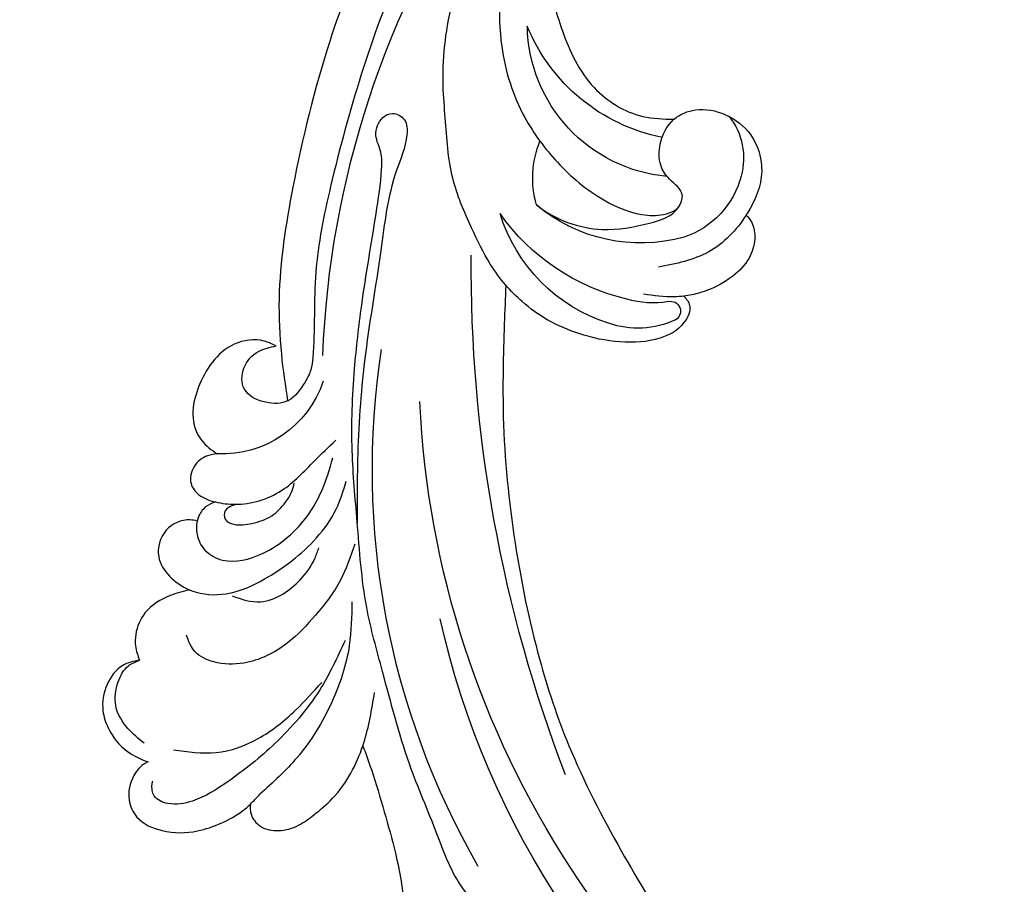
# Model space of a CAD drawing. Units: millimetres. Extents: x 47407 to 48667, y 431 to 1322.
# Drawn here: x 48471 to 48486, y 774 to 788 of the extents above; entities that cross this region are included whole.
import ezdxf

# ---------------------------------------------------------------- set-up
doc = ezdxf.new("R2010")
doc.units = ezdxf.units.MM
doc.layers.add('H-06.木作(細線)', color=8, linetype='Continuous')
doc.layers.add('H-08.木作(細線)', color=8, linetype='Continuous')

# ---------------------------------------------------------------- blocks, each defined once
blk = doc.blocks.new('SE-21052L-d')
at = {"layer": 'H-08.木作(細線)', "ltscale": 0.2}
for centre, radius, start, end in [((16.073, 51.89), 91.04, 197.47651, 258.35981), ((7.623, 45.501), 83.319, 205.87174, 248.47129), ((7.623, 45.501), 83.319, 205.87174, 248.47129), ((25.134, -18.133), 8.456, 95.17244, 152.91202), ((25.134, -18.133), 8.456, 95.17244, 152.91202), ((25.15, -16.161), 6.497, 42.57034, 96.88095), ((25.15, -16.161), 6.497, 42.57034, 96.88095), ((16.721, -18.725), 8.719, 145.99106, 190.11506), ((10.251, -14.448), 0.967, 335.86829, 141.61652), ((32.034, -20.843), 15.849, 155.55026, 211.08363), ((32.034, -20.843), 15.849, 155.55026, 211.08363), ((19.506, -17.665), 8.835, 161.3779, 187.75417), ((38.188, -17.831), 15.017, 176.2396, 259.95026), ((33.125, 102.479), 138.548, 240.02361, 261.49359), ((44.959, -17.167), 18.081, 182.38829, 238.70915), ((31.732, -17.295), 21.039, 184.25722, 225.88474), ((24.189, -17.795), 16.24, 188.71542, 244.06512), ((2.483, 35.904), 77.667, 231.11621, 269.76074), ((22.474, -20.282), 9.62, 245.34227, 283.18217), ((22.474, -20.282), 9.62, 245.34227, 283.18217), ((11.455, 44.065), 92.036, 263.27752, 295.13142), ((-0.056, -57.201), 10.445, 99.61953, 173.51773)]:
    blk.add_arc(centre, radius, start, end, dxfattribs=at)
for points, knots in [([(10.267, -30.76), (9.006, -30.611), (4.733, -30.103), (-3.628, -28.997), (-14.311, -26.196), (-24.596, -22.35), (-34.105, -17.436), (-42.434, -11.262), (-50.728, -4.297), (-57.795, 3.829), (-64.109, 12.297), (-68.39, 20.596), (-70.921, 28.489), (-72.778, 36.765), (-72.025, 46.027), (-69.934, 53.138), (-67.445, 55.699), (-67.08, 56.052)], [1.183486, 1.183486, 1.183486, 1.183486, 6.843507, 20.358205, 38.728875, 55.912928, 69.209018, 86.268603, 101.999296, 117.37136, 134.134601, 148.99092, 158.684581, 171.079114, 186.386777, 200.079456, 202.332566, 202.332566, 202.332566, 202.332566]), ([(10.267, -30.76), (9.006, -30.611), (4.733, -30.103), (-3.628, -28.997), (-14.311, -26.196), (-24.596, -22.35), (-34.105, -17.436), (-42.434, -11.262), (-50.728, -4.297), (-57.795, 3.829), (-64.109, 12.297), (-68.39, 20.596), (-70.921, 28.489), (-72.778, 36.765), (-72.025, 46.027), (-69.934, 53.138), (-67.445, 55.699), (-67.08, 56.052)], [1.183486, 1.183486, 1.183486, 1.183486, 6.843507, 20.358205, 38.728875, 55.912928, 69.209018, 86.268603, 101.999296, 117.37136, 134.134601, 148.99092, 158.684581, 171.079114, 186.386777, 200.079456, 202.332566, 202.332566, 202.332566, 202.332566]), ([(10.267, -30.76), (9.006, -30.611), (4.733, -30.103), (-3.628, -28.997), (-14.311, -26.196), (-24.596, -22.35), (-34.105, -17.436), (-42.434, -11.262), (-50.728, -4.297), (-57.795, 3.829), (-64.109, 12.297), (-68.39, 20.596), (-70.921, 28.489), (-72.778, 36.765), (-72.025, 46.027), (-69.934, 53.138), (-67.445, 55.699), (-67.08, 56.052)], [1.183486, 1.183486, 1.183486, 1.183486, 6.843507, 20.358205, 38.728875, 55.912928, 69.209018, 86.268603, 101.999296, 117.37136, 134.134601, 148.99092, 158.684581, 171.079114, 186.386777, 200.079456, 202.332566, 202.332566, 202.332566, 202.332566]), ([(95.719, 46.504), (97.032, 42.026), (99.351, 34.118), (98.995, 21.423), (97.299, 9.256), (92.124, -2.786), (85.779, -12.6), (78.851, -21.225), (70.845, -28.777), (61.257, -36.308), (50.34, -41.69), (39.463, -45.963), (28.413, -48.052), (18.079, -49.189), (8.607, -49.649), (2.717, -48.403), (-0.942, -48.209), (-1.737, -48.492), (-2.158, -48.641)], [0, 0, 0, 0, 13.895137, 24.540056, 37.799017, 50.536723, 63.467591, 72.790813, 83.648071, 96.430937, 109.190436, 120.008865, 131.39806, 142.762056, 151.268717, 159.62776, 160.80768, 162.132684, 162.132684, 162.132684, 162.132684]), ([(95.719, 46.504), (97.032, 42.026), (99.351, 34.118), (98.995, 21.423), (97.299, 9.256), (92.124, -2.786), (85.779, -12.6), (78.851, -21.225), (70.845, -28.777), (61.257, -36.308), (50.34, -41.69), (39.463, -45.963), (28.413, -48.052), (18.079, -49.189), (8.607, -49.649), (2.717, -48.403), (-0.942, -48.209), (-1.737, -48.492), (-2.158, -48.641)], [0, 0, 0, 0, 13.895137, 24.540056, 37.799017, 50.536723, 63.467591, 72.790813, 83.648071, 96.430937, 109.190436, 120.008865, 131.39806, 142.762056, 151.268717, 159.62776, 160.80768, 162.132684, 162.132684, 162.132684, 162.132684]), ([(101.268, -3.411), (99.66, -5.807), (95.916, -11.384), (89.702, -19.911), (82.21, -28.486), (73.129, -34.917), (63.853, -40.574), (53.717, -45.763), (42.614, -49.192), (30.065, -51.906), (17.72, -52.92), (7.306, -52.914), (0.413, -51.516), (-2.776, -50.51), (-4.244, -50.043)], [0, 0, 0, 0, 12.857957, 29.924772, 47.042881, 63.274069, 79.237497, 95.50301, 113.844525, 130.832325, 152.628889, 168.961207, 176.992121, 183.857508, 183.857508, 183.857508, 183.857508]), ([(101.268, -3.411), (99.66, -5.807), (95.916, -11.384), (89.702, -19.911), (82.21, -28.486), (73.129, -34.917), (63.853, -40.574), (53.717, -45.763), (42.614, -49.192), (30.065, -51.906), (17.72, -52.92), (7.306, -52.914), (0.413, -51.516), (-2.776, -50.51), (-4.244, -50.043)], [0, 0, 0, 0, 12.857957, 29.924772, 47.042881, 63.274069, 79.237497, 95.50301, 113.844525, 130.832325, 152.628889, 168.961207, 176.992121, 183.857508, 183.857508, 183.857508, 183.857508]), ([(101.268, -3.411), (99.66, -5.807), (95.916, -11.384), (89.702, -19.911), (82.21, -28.486), (73.129, -34.917), (63.853, -40.574), (53.717, -45.763), (42.614, -49.192), (30.065, -51.906), (17.72, -52.92), (7.306, -52.914), (0.413, -51.516), (-2.776, -50.51), (-4.244, -50.043)], [0, 0, 0, 0, 12.857957, 29.924772, 47.042881, 63.274069, 79.237497, 95.50301, 113.844525, 130.832325, 152.628889, 168.961207, 176.992121, 183.857508, 183.857508, 183.857508, 183.857508]), ([(20.684, -8.625), (20.496, -8.38), (19.931, -7.749), (18.403, -7.287), (16.38, -7.581), (14.16, -9.166), (12.655, -11.262), (12.047, -12.899), (11.904, -13.404)], [0.890423, 0.890423, 0.890423, 0.890423, 2.252535, 4.676509, 7.569857, 11.105644, 16.501478, 18.830154, 18.830154, 18.830154, 18.830154]), ([(20.684, -8.625), (20.496, -8.38), (19.931, -7.749), (18.403, -7.287), (16.38, -7.581), (14.16, -9.166), (12.655, -11.262), (12.047, -12.899), (11.904, -13.404)], [0.890423, 0.890423, 0.890423, 0.890423, 2.252535, 4.676509, 7.569857, 11.105644, 16.501478, 18.830154, 18.830154, 18.830154, 18.830154]), ([(20.684, -8.625), (20.496, -8.38), (19.931, -7.749), (18.403, -7.287), (16.38, -7.581), (14.16, -9.166), (12.655, -11.262), (12.047, -12.899), (11.904, -13.404)], [0.890423, 0.890423, 0.890423, 0.890423, 2.252535, 4.676509, 7.569857, 11.105644, 16.501478, 18.830154, 18.830154, 18.830154, 18.830154]), ([(28.851, -17.026), (29.421, -16.535), (30.387, -14.948), (30.264, -12.031), (28.64, -9.014), (24.947, -7.288), (22.163, -7.985), (20.739, -8.601), (20.684, -8.625)], [68.460859, 68.460859, 68.460859, 68.460859, 71.802619, 76.233463, 80.872195, 86.451948, 92.902564, 93.165964, 93.165964, 93.165964, 93.165964]), ([(28.851, -17.026), (29.421, -16.535), (30.387, -14.948), (30.264, -12.031), (28.64, -9.014), (24.947, -7.288), (22.163, -7.985), (20.739, -8.601), (20.684, -8.625)], [68.460859, 68.460859, 68.460859, 68.460859, 71.802619, 76.233463, 80.872195, 86.451948, 92.902564, 93.165964, 93.165964, 93.165964, 93.165964]), ([(28.851, -17.026), (29.421, -16.535), (30.387, -14.948), (30.264, -12.031), (28.64, -9.014), (24.947, -7.288), (22.163, -7.985), (20.739, -8.601), (20.684, -8.625)], [68.460859, 68.460859, 68.460859, 68.460859, 71.802619, 76.233463, 80.872195, 86.451948, 92.902564, 93.165964, 93.165964, 93.165964, 93.165964]), ([(20.684, -8.625), (19.072, -9.334), (16.114, -11.361), (14.917, -14.657), (14.317, -16.307)], [93.165964, 93.165964, 93.165964, 93.165964, 100.788599, 108.431522, 108.431522, 108.431522, 108.431522]), ([(11.904, -13.404), (11.669, -13.102), (11.004, -12.393), (8.836, -12.969), (7.105, -15.3), (6.33, -18.913), (6.535, -22.704), (7.395, -26.138), (8.71, -28.732), (9.78, -30.184), (10.267, -30.76)], [0.508869, 0.508869, 0.508869, 0.508869, 2.110173, 4.753384, 8.893454, 14.689952, 20.8122, 25.713408, 30.346913, 33.692217, 33.692217, 33.692217, 33.692217]), ([(11.904, -13.404), (11.669, -13.102), (11.004, -12.393), (8.836, -12.969), (7.105, -15.3), (6.33, -18.913), (6.535, -22.704), (7.395, -26.138), (8.71, -28.732), (9.78, -30.184), (10.267, -30.76)], [0.508869, 0.508869, 0.508869, 0.508869, 2.110173, 4.753384, 8.893454, 14.689952, 20.8122, 25.713408, 30.346913, 33.692217, 33.692217, 33.692217, 33.692217]), ([(11.904, -13.404), (11.669, -13.102), (11.004, -12.393), (8.836, -12.969), (7.105, -15.3), (6.33, -18.913), (6.535, -22.704), (7.395, -26.138), (8.71, -28.732), (9.78, -30.184), (10.267, -30.76)], [0.508869, 0.508869, 0.508869, 0.508869, 2.110173, 4.753384, 8.893454, 14.689952, 20.8122, 25.713408, 30.346913, 33.692217, 33.692217, 33.692217, 33.692217]), ([(11.904, -13.404), (11.821, -13.697), (11.522, -14.984), (11.492, -16.307), (11.469, -17.325)], [18.830154, 18.830154, 18.830154, 18.830154, 20.186572, 24.702191, 24.702191, 24.702191, 24.702191]), ([(18.46, -29.025), (17.316, -27.015), (16.521, -22.876), (18.145, -18.328), (19.353, -15.788), (20.366, -15.293), (20.372, -15.29)], [32.158282, 32.158282, 32.158282, 32.158282, 42.302866, 49.207727, 53.943488, 53.97317, 53.97317, 53.97317, 53.97317]), ([(18.46, -29.025), (17.316, -27.015), (16.521, -22.876), (18.145, -18.328), (19.353, -15.788), (20.366, -15.293), (20.372, -15.29)], [32.158282, 32.158282, 32.158282, 32.158282, 42.302866, 49.207727, 53.943488, 53.97317, 53.97317, 53.97317, 53.97317]), ([(24.668, -29.649), (24.04, -29.017), (22.165, -26.879), (19.906, -23.153), (18.88, -18.908), (19.435, -16.444), (20.094, -15.454), (20.372, -15.29)], [22.175505, 22.175505, 22.175505, 22.175505, 26.1353, 34.796671, 41.50779, 44.695452, 46.185038, 46.185038, 46.185038, 46.185038]), ([(24.668, -29.649), (24.04, -29.017), (22.165, -26.879), (19.906, -23.153), (18.88, -18.908), (19.435, -16.444), (20.094, -15.454), (20.372, -15.29)], [22.175505, 22.175505, 22.175505, 22.175505, 26.1353, 34.796671, 41.50779, 44.695452, 46.185038, 46.185038, 46.185038, 46.185038]), ([(20.372, -15.29), (20.788, -15.089), (22.027, -14.82), (22.829, -16.583), (24.225, -17.852), (26.468, -18.174), (28.125, -17.645), (28.841, -17.034), (28.851, -17.026)], [53.97317, 53.97317, 53.97317, 53.97317, 55.923312, 58.814456, 61.225097, 64.275806, 68.405352, 68.460859, 68.460859, 68.460859, 68.460859]), ([(20.372, -15.29), (20.788, -15.089), (22.027, -14.82), (22.829, -16.583), (24.225, -17.852), (26.468, -18.174), (28.125, -17.645), (28.841, -17.034), (28.851, -17.026)], [53.97317, 53.97317, 53.97317, 53.97317, 55.923312, 58.814456, 61.225097, 64.275806, 68.405352, 68.460859, 68.460859, 68.460859, 68.460859]), ([(-101.54, -61.193), (-102.981, -60), (-105.795, -57.572), (-108.298, -52.354), (-108.845, -46.076), (-106.947, -38.402), (-102.99, -30.902), (-97.405, -24.107), (-90.556, -19.999), (-82.585, -17.21), (-74.29, -16.182), (-66.687, -17.018), (-60.158, -18.811), (-55.028, -20.724), (-50.817, -23.09), (-48.061, -26.67), (-43.174, -29.281), (-36.942, -33.282), (-29.798, -36.329), (-22.441, -39.728), (-15.315, -41.34), (-7.763, -43.285), (-0.714, -44.111), (7.035, -44.449), (13.679, -44.327), (18.622, -44.372), (21.202, -44.685), (22.804, -45.892), (24.47, -45.42), (25.312, -44.324), (24.792, -42.795), (22.46, -42.373), (18.268, -43.569), (10.658, -43.227), (1.219, -43.428), (-7.709, -42.639), (-12.937, -41.8), (-14.975, -41.463)], [0, 0, 0, 0, 8.246768, 16.588405, 25.004942, 35.80148, 51.102996, 62.53475, 74.283446, 86.204232, 99.993534, 111.142209, 119.999693, 129.929281, 135.747189, 141.214736, 149.44661, 160.402362, 174.345444, 183.92633, 196.439119, 206.7614, 218.648939, 227.931557, 241.363257, 248.006511, 250.367665, 252.718494, 255.565278, 257.223494, 259.234687, 261.448415, 266.980454, 278.6872, 294.874226, 309.266146, 318.472123, 318.472123, 318.472123, 318.472123]), ([(38.25, -30.418), (37.398, -30.056), (34.615, -28.7), (30.424, -25.91), (28.336, -20.917), (28.682, -18.053), (28.851, -17.026)], [57.758819, 57.758819, 57.758819, 57.758819, 61.868794, 71.411194, 79.629679, 84.227231, 84.227231, 84.227231, 84.227231]), ([(38.25, -30.418), (37.398, -30.056), (34.615, -28.7), (30.424, -25.91), (28.336, -20.917), (28.682, -18.053), (28.851, -17.026)], [57.758819, 57.758819, 57.758819, 57.758819, 61.868794, 71.411194, 79.629679, 84.227231, 84.227231, 84.227231, 84.227231]), ([(38.25, -30.418), (37.398, -30.056), (34.615, -28.7), (30.424, -25.91), (28.336, -20.917), (28.682, -18.053), (28.851, -17.026)], [57.758819, 57.758819, 57.758819, 57.758819, 61.868794, 71.411194, 79.629679, 84.227231, 84.227231, 84.227231, 84.227231]), ([(38.014, -35.793), (36.407, -35.523), (32.393, -34.848), (27.831, -32.536), (25.313, -30.3), (24.668, -29.649)], [0, 0, 0, 0, 7.244561, 18.103735, 22.175505, 22.175505, 22.175505, 22.175505]), ([(38.014, -35.793), (36.407, -35.523), (32.393, -34.848), (27.831, -32.536), (25.313, -30.3), (24.668, -29.649)], [0, 0, 0, 0, 7.244561, 18.103735, 22.175505, 22.175505, 22.175505, 22.175505]), ([(-36.378, -37.532), (-37.1, -37.13), (-39.081, -36.039), (-42.386, -34.474), (-46.636, -32.522), (-51.622, -30.773), (-57.466, -30.379), (-62.498, -31.138), (-66.386, -32.543), (-68.943, -34.363), (-70.854, -36.39), (-72.034, -38.386), (-74.145, -39.145), (-76.075, -37.744), (-76.326, -35.428), (-75.934, -33.982), (-75.656, -33.33)], [0.901972, 0.901972, 0.901972, 0.901972, 4.583952, 10.978698, 17.185396, 25.439982, 34.358348, 42.977377, 47.96308, 52.634568, 56.796263, 60.372045, 62.663519, 65.901049, 69.331149, 72.445338, 72.445338, 72.445338, 72.445338]), ([(-36.378, -37.532), (-37.1, -37.13), (-39.081, -36.039), (-42.386, -34.474), (-46.636, -32.522), (-51.622, -30.773), (-57.466, -30.379), (-62.498, -31.138), (-66.386, -32.543), (-68.943, -34.363), (-70.854, -36.39), (-72.034, -38.386), (-74.145, -39.145), (-76.075, -37.744), (-76.326, -35.428), (-75.934, -33.982), (-75.656, -33.33)], [0.901972, 0.901972, 0.901972, 0.901972, 4.583952, 10.978698, 17.185396, 25.439982, 34.358348, 42.977377, 47.96308, 52.634568, 56.796263, 60.372045, 62.663519, 65.901049, 69.331149, 72.445338, 72.445338, 72.445338, 72.445338]), ([(-36.378, -37.532), (-37.1, -37.13), (-39.081, -36.039), (-42.386, -34.474), (-46.636, -32.522), (-51.622, -30.773), (-57.466, -30.379), (-62.498, -31.138), (-66.386, -32.543), (-68.943, -34.363), (-70.854, -36.39), (-71.891, -38.145), (-72.861, -38.645), (-73.097, -38.724)], [0.901972, 0.901972, 0.901972, 0.901972, 4.583952, 10.978698, 17.185396, 25.439982, 34.358348, 42.977377, 47.96308, 52.634568, 56.796263, 60.372045, 61.45322, 61.45322, 61.45322, 61.45322]), ([(10.267, -30.76), (10.815, -31.407), (12.349, -32.964), (15.58, -35.166), (19.871, -37.911), (25.517, -39.089), (30.847, -40.538), (37.817, -40.319), (45.014, -39.201)], [33.692217, 33.692217, 33.692217, 33.692217, 37.453799, 43.366779, 51.107799, 59.890175, 68.846503, 75.509231, 75.509231, 75.509231, 75.509231]), ([(10.267, -30.76), (10.815, -31.407), (12.349, -32.964), (15.58, -35.166), (19.871, -37.911), (25.517, -39.089), (30.847, -40.538), (37.817, -40.319), (45.014, -39.201)], [33.692217, 33.692217, 33.692217, 33.692217, 37.453799, 43.366779, 51.107799, 59.890175, 68.846503, 75.509231, 75.509231, 75.509231, 75.509231]), ([(-36.378, -37.532), (-36.281, -37.516), (-34.53, -37.238), (-32.749, -37.225), (-31.067, -37.214)], [24.937885, 24.937885, 24.937885, 24.937885, 25.375609, 32.842785, 32.842785, 32.842785, 32.842785]), ([(-43.726, -47.5), (-44.064, -47.467), (-44.891, -47.34), (-45.951, -46.145), (-45.991, -44.263), (-45.168, -42.51), (-43.658, -41.048), (-41.822, -39.448), (-39.276, -38.188), (-37.337, -37.693), (-36.378, -37.532)], [0.369686, 0.369686, 0.369686, 0.369686, 1.852608, 4.061523, 6.76856, 9.778302, 12.440145, 16.076958, 20.602571, 24.937885, 24.937885, 24.937885, 24.937885]), ([(-43.726, -47.5), (-44.064, -47.467), (-44.891, -47.34), (-45.951, -46.145), (-45.991, -44.263), (-45.168, -42.51), (-43.658, -41.048), (-41.822, -39.448), (-39.276, -38.188), (-37.337, -37.693), (-36.378, -37.532)], [0.369686, 0.369686, 0.369686, 0.369686, 1.852608, 4.061523, 6.76856, 9.778302, 12.440145, 16.076958, 20.602571, 24.937885, 24.937885, 24.937885, 24.937885]), ([(-43.726, -47.5), (-44.064, -47.467), (-44.891, -47.34), (-45.951, -46.145), (-45.991, -44.263), (-45.168, -42.51), (-43.658, -41.048), (-41.822, -39.448), (-39.276, -38.188), (-37.337, -37.693), (-36.378, -37.532)], [0.369686, 0.369686, 0.369686, 0.369686, 1.852608, 4.061523, 6.76856, 9.778302, 12.440145, 16.076958, 20.602571, 24.937885, 24.937885, 24.937885, 24.937885]), ([(-22.653, -40.78), (-24.069, -40.583), (-27.409, -40.117), (-32.899, -41.03), (-38.306, -43.24), (-41.295, -45.655), (-42.623, -46.727)], [0, 0, 0, 0, 4.269432, 10.075473, 16.455239, 21.555876, 21.555876, 21.555876, 21.555876]), ([(-26.509, -40.854), (-28.245, -41.347), (-32.184, -42.465), (-37.385, -45.727), (-41.492, -49.456), (-44.247, -52.568), (-45.127, -55.108), (-44.666, -56.989), (-43.571, -57.309), (-43.069, -57.282), (-42.953, -57.276)], [0, 0, 0, 0, 5.396245, 12.24441, 18.131179, 22.092165, 24.514729, 26.031868, 27.199217, 27.549766, 27.549766, 27.549766, 27.549766]), ([(-26.509, -40.854), (-28.245, -41.347), (-32.184, -42.465), (-37.385, -45.727), (-41.492, -49.456), (-44.247, -52.568), (-45.127, -55.108), (-44.666, -56.989), (-43.571, -57.309), (-43.069, -57.282), (-42.953, -57.276)], [0, 0, 0, 0, 5.396245, 12.24441, 18.131179, 22.092165, 24.514729, 26.031868, 27.199217, 27.549766, 27.549766, 27.549766, 27.549766]), ([(-17.06, -41.391), (-18.311, -41.601), (-20.946, -42.043), (-24.452, -43.998), (-27.984, -46.363), (-30.327, -49.653), (-30.744, -52.893), (-30.112, -55.272), (-28.934, -55.941), (-28.387, -56.252)], [0, 0, 0, 0, 3.779524, 7.961502, 11.884691, 16.539555, 19.459391, 21.556515, 23.378988, 23.378988, 23.378988, 23.378988]), ([(-17.06, -41.391), (-18.311, -41.601), (-20.946, -42.043), (-24.452, -43.998), (-27.984, -46.363), (-30.327, -49.653), (-30.744, -52.893), (-30.112, -55.272), (-28.934, -55.941), (-28.387, -56.252)], [0, 0, 0, 0, 3.779524, 7.961502, 11.884691, 16.539555, 19.459391, 21.556515, 23.378988, 23.378988, 23.378988, 23.378988]), ([(-39.648, -55.761), (-39.634, -54.347), (-39.604, -51.477), (-37.412, -47.502), (-34.254, -44.657), (-31.926, -43.136), (-30.886, -42.457)], [0, 0, 0, 0, 4.187738, 8.499962, 13.11732, 16.840416, 16.840416, 16.840416, 16.840416]), ([(-23.968, -56.656), (-23.99, -56.565), (-24.253, -55.375), (-24.015, -52.697), (-21.401, -48.792), (-18.014, -45.559), (-14.155, -43.583), (-12.053, -43.298), (-11.09, -43.167)], [15.771874, 15.771874, 15.771874, 15.771874, 16.189839, 21.175643, 27.147636, 36.725687, 41.822292, 46.126732, 46.126732, 46.126732, 46.126732]), ([(-23.906, -52.441), (-24.082, -51.472), (-24.401, -49.722), (-23.06, -47.498), (-21.28, -45.99), (-19.515, -45.056), (-18.311, -44.859), (-17.939, -44.799)], [0, 0, 0, 0, 2.851245, 5.152099, 7.342459, 9.864089, 10.99241, 10.99241, 10.99241, 10.99241]), ([(-17.215, -56.947), (-17.65, -56.976), (-18.673, -56.808), (-20.105, -55.813), (-21.001, -53.24), (-19.269, -49.378), (-16.01, -46.64), (-12.243, -45.224), (-10.193, -44.961), (-9.037, -44.812)], [3.987995, 3.987995, 3.987995, 3.987995, 5.90725, 8.455809, 11.378668, 17.254079, 25.84593, 29.846398, 35.026891, 35.026891, 35.026891, 35.026891]), ([(-15.094, -55.484), (-15.094, -55.478), (-15.146, -54.826), (-15.07, -52.595), (-13.361, -49.047), (-9.961, -46.859), (-8.061, -45.381), (-7.303, -44.791)], [11.026792, 11.026792, 11.026792, 11.026792, 11.053441, 13.920307, 20.951231, 27.40262, 31.692464, 31.692464, 31.692464, 31.692464]), ([(-41.222, -58.019), (-41.275, -58.112), (-41.622, -58.639), (-42.963, -59.43), (-45.035, -59.55), (-47.144, -58.181), (-47.864, -55.369), (-47.4, -52.447), (-46.053, -49.991), (-44.86, -48.412), (-43.982, -47.694), (-43.726, -47.5)], [2.176905, 2.176905, 2.176905, 2.176905, 2.663472, 5.067219, 8.660042, 11.397156, 15.562634, 20.685931, 24.321733, 27.960173, 29.391805, 29.391805, 29.391805, 29.391805]), ([(-41.222, -58.019), (-41.275, -58.112), (-41.622, -58.639), (-42.963, -59.43), (-45.035, -59.55), (-47.144, -58.181), (-47.864, -55.369), (-47.4, -52.447), (-46.053, -49.991), (-44.86, -48.412), (-43.982, -47.694), (-43.726, -47.5)], [2.176905, 2.176905, 2.176905, 2.176905, 2.663472, 5.067219, 8.660042, 11.397156, 15.562634, 20.685931, 24.321733, 27.960173, 29.391805, 29.391805, 29.391805, 29.391805]), ([(-41.222, -58.019), (-41.275, -58.112), (-41.622, -58.639), (-42.963, -59.43), (-45.035, -59.55), (-47.144, -58.181), (-47.864, -55.369), (-47.4, -52.447), (-46.053, -49.991), (-44.86, -48.412), (-43.982, -47.694), (-43.726, -47.5)], [2.176905, 2.176905, 2.176905, 2.176905, 2.663472, 5.067219, 8.660042, 11.397156, 15.562634, 20.685931, 24.321733, 27.960173, 29.391805, 29.391805, 29.391805, 29.391805]), ([(-15.014, -53.49), (-15.087, -53.599), (-15.159, -53.707), (-15.232, -53.816), (-15.391, -54.054), (-15.712, -54.535), (-16.795, -54.371), (-17.106, -53.042), (-16.614, -51.518), (-15.736, -49.749), (-14.266, -48.766), (-13.054, -48.224), (-12.366, -48.173), (-12.082, -48.152)], [-0.544099, -0.544099, -0.544099, -0.544099, 0, 0, 0, 1.191422, 2.408115, 3.862672, 6.494977, 9.597994, 12.389445, 14.185139, 15.443778, 15.443778, 15.443778, 15.443778]), ([(-2.158, -48.641), (-2.95, -48.997), (-3.769, -49.365), (-4.23, -50.021), (-4.244, -50.043)], [0, 0, 0, 0, 3.624697, 3.746843, 3.746843, 3.746843, 3.746843]), ([(-2.158, -48.641), (-2.95, -48.997), (-3.769, -49.365), (-4.23, -50.021), (-4.244, -50.043)], [0, 0, 0, 0, 3.624697, 3.746843, 3.746843, 3.746843, 3.746843]), ([(-4.244, -50.043), (-4.622, -50.602), (-4.898, -52.237), (-4.166, -54.672), (-1.607, -55.017), (0.194, -53.816), (0.673, -52.567), (0.89, -52.002)], [3.746843, 3.746843, 3.746843, 3.746843, 6.900825, 10.5684, 13.618503, 16.82698, 19.484212, 19.484212, 19.484212, 19.484212]), ([(-4.244, -50.043), (-4.622, -50.602), (-4.898, -52.237), (-4.166, -54.672), (-1.607, -55.017), (0.194, -53.816), (0.673, -52.567), (0.89, -52.002)], [3.746843, 3.746843, 3.746843, 3.746843, 6.900825, 10.5684, 13.618503, 16.82698, 19.484212, 19.484212, 19.484212, 19.484212]), ([(-4.244, -50.043), (-4.622, -50.602), (-4.898, -52.237), (-4.166, -54.672), (-1.607, -55.017), (0.194, -53.816), (0.673, -52.567), (0.89, -52.002)], [3.746843, 3.746843, 3.746843, 3.746843, 6.900825, 10.5684, 13.618503, 16.82698, 19.484212, 19.484212, 19.484212, 19.484212]), ([(0.89, -52.002), (1.009, -52.404), (1.409, -53.75), (0.681, -56.193), (-1.593, -58.071), (-4.246, -58.95), (-7.025, -59.238), (-9.437, -58.063), (-10.136, -56.632), (-10.434, -56.022)], [0, 0, 0, 0, 1.251083, 4.183362, 6.938625, 9.816232, 12.481141, 15.172528, 17.175337, 17.175337, 17.175337, 17.175337]), ([(0.89, -52.002), (1.009, -52.404), (1.409, -53.75), (0.681, -56.193), (-1.593, -58.071), (-4.246, -58.95), (-7.025, -59.238), (-9.437, -58.063), (-10.136, -56.632), (-10.434, -56.022)], [0, 0, 0, 0, 1.251083, 4.183362, 6.938625, 9.816232, 12.481141, 15.172528, 17.175337, 17.175337, 17.175337, 17.175337]), ([(0.89, -52.002), (1.009, -52.404), (1.409, -53.75), (0.681, -56.193), (-1.593, -58.071), (-4.246, -58.95), (-7.025, -59.238), (-9.437, -58.063), (-10.136, -56.632), (-10.434, -56.022)], [0, 0, 0, 0, 1.251083, 4.183362, 6.938625, 9.816232, 12.481141, 15.172528, 17.175337, 17.175337, 17.175337, 17.175337]), ([(-15.094, -55.484), (-15.094, -55.478), (-15.146, -54.826), (-15.124, -54.159), (-15.017, -53.506), (-15.014, -53.49)], [11.026792, 11.026792, 11.026792, 11.026792, 11.053441, 13.920307, 13.99143, 13.99143, 13.99143, 13.99143]), ([(-15.094, -55.484), (-15.094, -55.478), (-15.146, -54.826), (-15.124, -54.159), (-15.017, -53.506), (-15.014, -53.49)], [11.026792, 11.026792, 11.026792, 11.026792, 11.053441, 13.920307, 13.99143, 13.99143, 13.99143, 13.99143]), ([(-15.094, -55.484), (-15.279, -55.793), (-15.678, -56.458), (-16.537, -56.863), (-17.082, -56.938), (-17.215, -56.947)], [0, 0, 0, 0, 1.576291, 3.399948, 3.987995, 3.987995, 3.987995, 3.987995]), ([(-15.094, -55.484), (-15.279, -55.793), (-15.678, -56.458), (-16.537, -56.863), (-17.082, -56.938), (-17.215, -56.947)], [0, 0, 0, 0, 1.576291, 3.399948, 3.987995, 3.987995, 3.987995, 3.987995]), ([(-15.094, -55.484), (-15.279, -55.793), (-15.678, -56.458), (-16.537, -56.863), (-17.082, -56.938), (-17.215, -56.947)], [0, 0, 0, 0, 1.576291, 3.399948, 3.987995, 3.987995, 3.987995, 3.987995]), ([(-10.434, -56.022), (-10.518, -56.338), (-10.744, -57.193), (-11.906, -58.238), (-13.678, -58.378), (-14.856, -57.101), (-15.046, -56.069), (-15.094, -55.484)], [0, 0, 0, 0, 1.441043, 3.900709, 6.459888, 8.434693, 11.026792, 11.026792, 11.026792, 11.026792]), ([(-10.434, -56.022), (-10.518, -56.338), (-10.744, -57.193), (-11.906, -58.238), (-13.678, -58.378), (-14.856, -57.101), (-15.046, -56.069), (-15.094, -55.484)], [0, 0, 0, 0, 1.441043, 3.900709, 6.459888, 8.434693, 11.026792, 11.026792, 11.026792, 11.026792]), ([(-10.434, -56.022), (-10.518, -56.338), (-10.744, -57.193), (-11.906, -58.238), (-13.678, -58.378), (-14.856, -57.101), (-15.046, -56.069), (-15.094, -55.484)], [0, 0, 0, 0, 1.441043, 3.900709, 6.459888, 8.434693, 11.026792, 11.026792, 11.026792, 11.026792]), ([(-23.968, -56.656), (-24.228, -57.258), (-24.876, -58.752), (-26.526, -60.69), (-28.696, -61.243), (-30.342, -61.037), (-31.098, -60.618), (-31.525, -60.38)], [0, 0, 0, 0, 1.970186, 4.897241, 7.239208, 8.350594, 9.803507, 9.803507, 9.803507, 9.803507]), ([(-23.968, -56.656), (-24.228, -57.258), (-24.876, -58.752), (-26.526, -60.69), (-28.696, -61.243), (-30.342, -61.037), (-31.098, -60.618), (-31.525, -60.38)], [0, 0, 0, 0, 1.970186, 4.897241, 7.239208, 8.350594, 9.803507, 9.803507, 9.803507, 9.803507]), ([(-23.968, -56.656), (-24.228, -57.258), (-24.876, -58.752), (-26.526, -60.69), (-28.696, -61.243), (-30.342, -61.037), (-31.098, -60.618), (-31.525, -60.38)], [0, 0, 0, 0, 1.970186, 4.897241, 7.239208, 8.350594, 9.803507, 9.803507, 9.803507, 9.803507]), ([(-17.215, -56.947), (-17.199, -57.185), (-17.158, -58.266), (-18.4, -60.175), (-21.215, -60.509), (-23.117, -58.817), (-23.779, -57.423), (-23.968, -56.656)], [0.264512, 0.264512, 0.264512, 0.264512, 1.324795, 5.07464, 9.055045, 12.26927, 15.771874, 15.771874, 15.771874, 15.771874]), ([(-17.215, -56.947), (-17.199, -57.185), (-17.158, -58.266), (-18.4, -60.175), (-21.215, -60.509), (-23.117, -58.817), (-23.779, -57.423), (-23.968, -56.656)], [0.264512, 0.264512, 0.264512, 0.264512, 1.324795, 5.07464, 9.055045, 12.26927, 15.771874, 15.771874, 15.771874, 15.771874]), ([(-17.215, -56.947), (-17.199, -57.185), (-17.158, -58.266), (-18.4, -60.175), (-21.215, -60.509), (-23.117, -58.817), (-23.779, -57.423), (-23.968, -56.656)], [0.264512, 0.264512, 0.264512, 0.264512, 1.324795, 5.07464, 9.055045, 12.26927, 15.771874, 15.771874, 15.771874, 15.771874]), ([(-31.525, -60.38), (-31.732, -60.934), (-32.224, -62.251), (-34.396, -63.36), (-36.751, -63.389), (-38.962, -62.259), (-40.602, -60.45), (-41.053, -58.773), (-41.222, -58.019)], [0, 0, 0, 0, 2.566235, 6.108833, 9.997454, 12.675474, 16.973802, 20.376757, 20.376757, 20.376757, 20.376757]), ([(-31.525, -60.38), (-31.732, -60.934), (-32.224, -62.251), (-34.396, -63.36), (-36.751, -63.389), (-38.962, -62.259), (-40.602, -60.45), (-41.053, -58.773), (-41.222, -58.019)], [0, 0, 0, 0, 2.566235, 6.108833, 9.997454, 12.675474, 16.973802, 20.376757, 20.376757, 20.376757, 20.376757]), ([(-31.525, -60.38), (-31.732, -60.934), (-32.224, -62.251), (-34.396, -63.36), (-36.751, -63.389), (-38.962, -62.259), (-40.602, -60.45), (-41.053, -58.773), (-41.222, -58.019)], [0, 0, 0, 0, 2.566235, 6.108833, 9.997454, 12.675474, 16.973802, 20.376757, 20.376757, 20.376757, 20.376757]), ([(-39.473, -58.681), (-39.115, -59.292), (-38.335, -60.624), (-36.436, -62.238), (-34.103, -62.265), (-32.27, -61.645), (-31.738, -60.741), (-31.525, -60.38)], [0, 0, 0, 0, 2.130706, 4.643287, 7.010409, 8.854081, 10.081256, 10.081256, 10.081256, 10.081256])]:
    blk.add_open_spline(points, degree=3, knots=knots, dxfattribs=at)
for points in [[(20.372, -15.29), (20.433, -15.254), (20.498, -15.225), (20.566, -15.205)], [(20.372, -15.29), (20.433, -15.254), (20.498, -15.225), (20.566, -15.205)], [(-43.726, -47.5), (-43.369, -47.23), (-42.996, -46.979), (-42.623, -46.727)]]:
    blk.add_open_spline(points, degree=3, dxfattribs=at)
blk = doc.blocks.new('AA-0008-05')
at = {"color": 0, "xscale": -1, "rotation": 171.0329042133575}
blk.add_blockref('SE-21052L-d', (15639.489, -31707.8), dxfattribs=at)

msp = doc.modelspace()

# ---------------------------------------------------------------- block references
at = {"layer": 'H-06.木作(細線)', "xscale": 0.16, "yscale": 0.16, "zscale": 0.16, "rotation": 89.99999999999999}
msp.add_blockref('AA-0008-05', (43409.952, -1721.019), dxfattribs=at)

doc.saveas('drawing.dxf')
